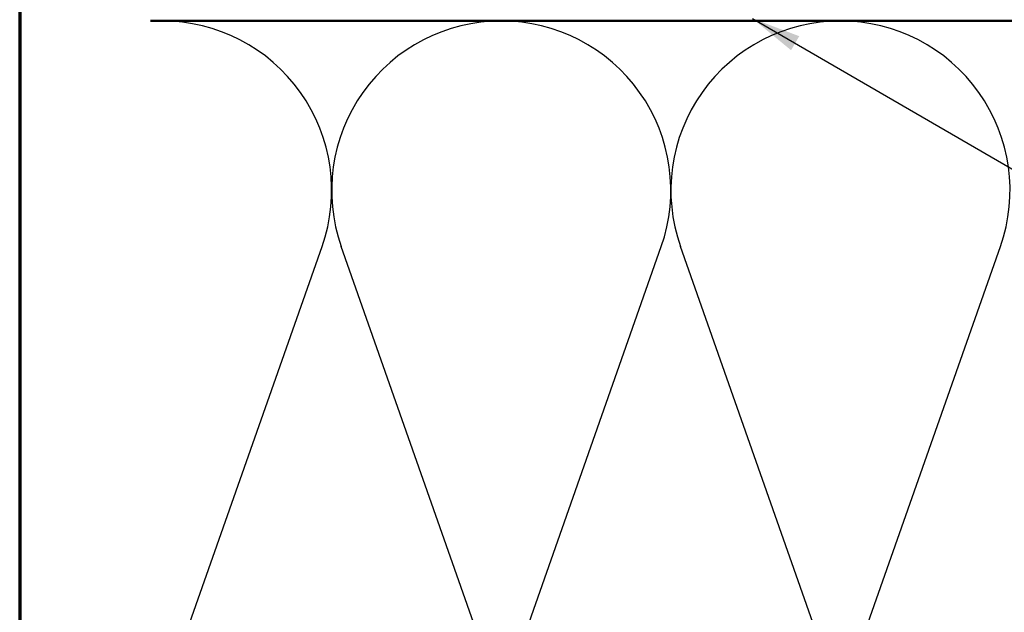
# Model space of a CAD drawing. Units: inches. Extents: x 0.6 to 33.4, y 0.6 to 21.4.
# Drawn here: x 0.6 to 4.5, y 14.3 to 16.7 of the extents above; entities that cross this region are included whole.
import ezdxf

# ---------------------------------------------------------------- set-up
doc = ezdxf.new("R2010")
doc.units = ezdxf.units.IN
doc.header["$LTSCALE"] = 2
doc.header["$MEASUREMENT"] = 0
doc.layers.get('0').update_dxf_attribs({"lineweight": 13})
for name, color, linetype, lineweight in [('Border (ANSI)', 7, 'Continuous', 70), ('Sketch Geometry (ANSI)', 7, 'Continuous', 25), ('Symbol (ANSI)', 7, 'Continuous', 25), ('Visible (ANSI)', 7, 'Continuous', 50)]:
    doc.layers.add(name, color=color, linetype=linetype, lineweight=lineweight)
doc.styles.add('Note Text (ANSI)', font='tahoma.ttf')
doc.dimstyles.new('Default (ANSI)$7', dxfattribs={"dimscale": 2, "dimtxt": 0.12, "dimasz": 0.098425, "dimexe": 0.125, "dimexo": 0.0625, "dimgap": 0.031496, "dimtad": 0, "dimtih": 1, "dimtoh": 1, "dimrnd": 1e-08, "dimzin": 4, "dimdsep": 46, "dimtxsty": 'Note Text (ANSI)', "dimcen": 0.09, "dimdle": 0.393701, "dimclrd": 256, "dimclre": 256, "dimclrt": 256, "dimadec": 0, "dimazin": 1, "dimtfac": 1, "dimtofl": 0, "dimtmove": 0, "dimatfit": 3, "dimfxl": 1, "dimtolj": 1, "dimtzin": 4, "dimlwd": -1, "dimlwe": -1, "dimarcsym": 0})

# ---------------------------------------------------------------- blocks, each defined once
blk = doc.blocks.new('Borders ATAS A Border')
at = {"layer": 'Border (ANSI)'}
blk.add_line((0.3, 10.7), (0.3, 0.3), dxfattribs=at)

msp = doc.modelspace()

# ---------------------------------------------------------------- linework, layer by layer
at = {"layer": 'Sketch Geometry (ANSI)', "color": 150, "true_color": 0x0080ff}
for p, q in [((1.20483, 14.06804), (1.80338, 15.77021)), ((2.47838, 14.06804), (1.87983, 15.77021)), ((2.55483, 14.06804), (3.15338, 15.77021)), ((3.82838, 14.06804), (3.22983, 15.77021)), ((3.90483, 14.06804), (4.50338, 15.77021))]:
    msp.add_line(p, q, dxfattribs=at)
for centre, start, end in [((1.1666, 15.99412), 340.6261, 90), ((2.5166, 15.99412), 90, 199.3739), ((2.5166, 15.99412), 340.6261, 90), ((3.8666, 15.99412), 90, 199.3739), ((3.8666, 15.99412), 340.6261, 90)]:
    msp.add_arc(centre, 0.675, start, end, dxfattribs=at)
at = {"layer": 'Visible (ANSI)', "color": 150, "true_color": 0x0080ff}
msp.add_line((1.12051, 16.66912), (14.6666, 16.66912), dxfattribs=at)

# ---------------------------------------------------------------- block references
at = {"xscale": 2, "yscale": 2, "zscale": 2}
msp.add_blockref('Borders ATAS A Border', (0, 0), dxfattribs=at)

# ---------------------------------------------------------------- leaders
at = {"layer": 'Symbol (ANSI)', "annotation_type": 0, "has_hookline": 1, "hookline_direction": 0, "text_width": 1.98995}
msp.add_leader([(3.51595, 16.67912), (18.10014, 8.22257), (18.29699, 8.22257)], dimstyle='Default (ANSI)$7', override={"dimtad": 0}, dxfattribs=at)

doc.saveas('drawing.dxf')
